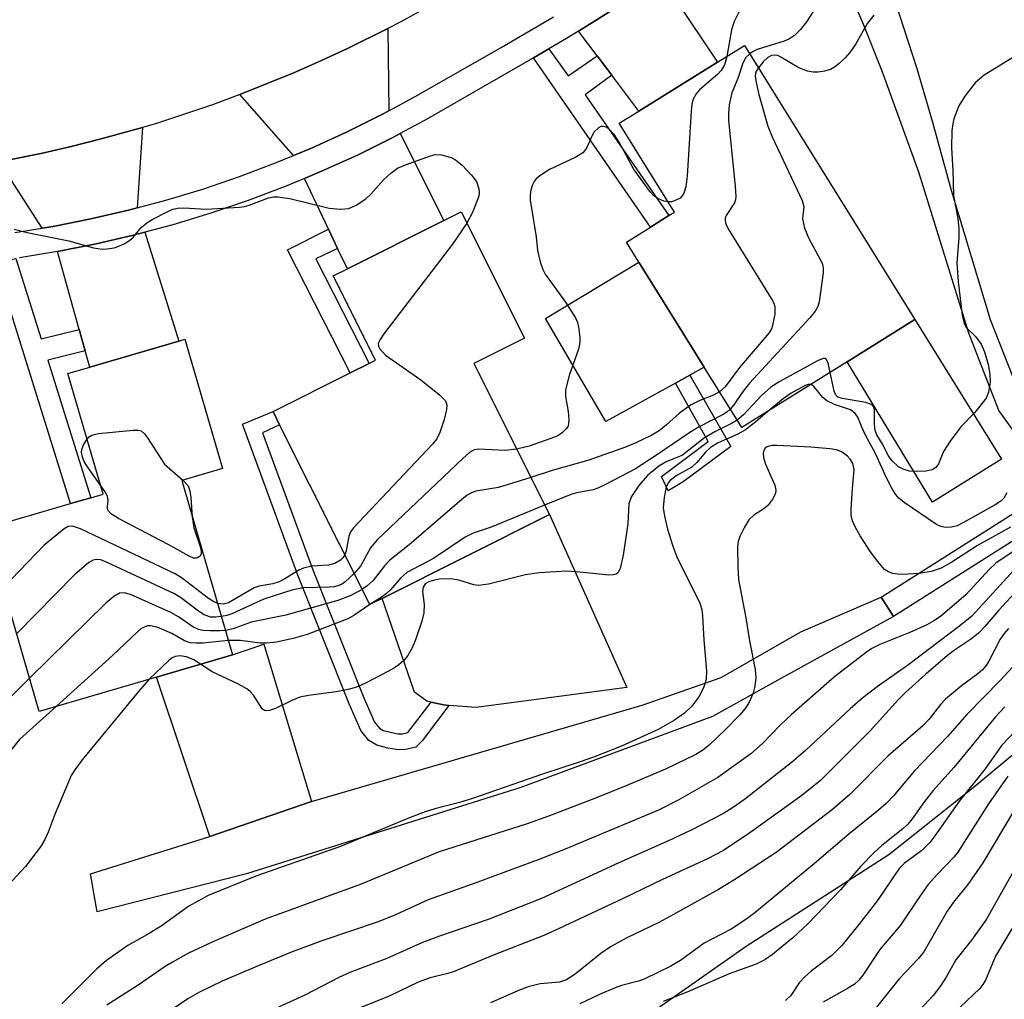
# Model space of a CAD drawing. Units: inches. Extents: x 1279759 to 1285759, y 465453 to 469454.
# Drawn here: x 1281131 to 1281297, y 465945 to 466110 of the extents above; entities that cross this region are included whole.
import ezdxf

# ---------------------------------------------------------------- set-up
doc = ezdxf.new("R2010")
doc.units = ezdxf.units.IN
doc.header["$MEASUREMENT"] = 0
for name, color, linetype in [('BLDG-Footprint', 5, 'Continuous'), ('CULTRL-Pad', 6, 'Continuous'), ('NTRL-Trees', 3, 'Continuous'), ('TRANS-Driveway', 251, 'Continuous'), ('TRANS-Non Street Sidewalk', 7, 'Continuous'), ('TRANS-Road', 130, 'Continuous'), ('TRANS-Street Sidewalk', 7, 'Continuous'), ('Undefined', 1, 'Continuous')]:
    doc.layers.add(name, color=color, linetype=linetype)

msp = doc.modelspace()

# ---------------------------------------------------------------- linework, layer by layer
at = {"layer": 'BLDG-Footprint'}
for points, elevation in [([(1281270.77, 466051.93), (1281253.02, 466040.9), (1281246.73, 466051.02), (1281235.72, 466068.72), (1281233.62, 466072.1), (1281237.67, 466074.62), (1281240.77, 466076.55), (1281241.71, 466077.14), (1281232.41, 466092.09), (1281235.73, 466094.15), (1281248.93, 466102.36), (1281253.5, 466105.2), (1281282.2, 466059.04)], 208.86), ([(1281192.5, 466012.11), (1281190.41, 466011.06), (1281175.23, 466041.34), (1281174.12, 466043.55), (1281187.1, 466050.06), (1281190.29, 466051.66), (1281191.37, 466052.2), (1281184.26, 466066.4), (1281186.64, 466067.59), (1281202.88, 466075.73), (1281205.79, 466077.19), (1281216.44, 466055.94), (1281207.9, 466051.66), (1281220.66, 466026.22)], 211.77), ([(1281154.52, 465998.88), (1281134.74, 465993.1), (1281125.75, 466023.91), (1281140.05, 466028.08), (1281143.44, 466029.07), (1281145.5, 466029.67), (1281139.58, 466049.98), (1281143.27, 466051.06), (1281158.29, 466055.44), (1281159.3, 466055.73), (1281165.64, 466033.99), (1281158.74, 466031.98), (1281167.31, 466002.61)], 213.76)]:
    msp.add_lwpolyline(points, close=True, dxfattribs=dict(at, elevation=elevation))
at = {"layer": 'CULTRL-Pad'}
for points in [[(1281241.86, 466048.33), (1281230.13, 466041.87), (1281220.02, 466059.22), (1281235.72, 466068.72), (1281246.73, 466051.02), (1281244.28, 466049.67)], [(1281296.75, 466035.56), (1281285.15, 466028.34), (1281270.77, 466051.93), (1281282.2, 466059.04)], [(1281233.71, 465997.13), (1281208.32, 465993.75), (1281203.7, 465994.09), (1281202.83, 465994.22), (1281200.77, 465994.63), (1281200, 465994.81), (1281197.94, 465996.34), (1281192.5, 466012.11), (1281220.66, 466026.22)], [(1281180.57, 465977.9), (1281163.47, 465972.02), (1281154.52, 465998.88), (1281167.31, 466002.61), (1281172.58, 466004.39)]]:
    msp.add_lwpolyline(points, close=True, dxfattribs=at)
at = {"layer": 'NTRL-Trees'}
msp.add_lwpolyline([(1281579.19, 465948.94), (1281462.26, 465937.59), (1281388.73, 465937.42), (1281350.51, 465920.36), (1281318.47, 465889.8), (1281275.39, 465848.71), (1281265.35, 465817.19), (1281256.72, 465790.1), (1281224.64, 465740.24), (1281218.87, 465717.63), (1281205.12, 465710.69), (1281174.9, 465712.82), (1281156.95, 465754.04), (1281150.21, 465798.37), (1281170.65, 465879.24), (1281195.76, 465912.87), (1281253.78, 465953.56), (1281277.8, 465968.99), (1281292.25, 465980.48), (1281330.71, 466012.53), (1281350.58, 466030.48), (1281417.09, 466050.78), (1281488.17, 466044.39)], dxfattribs=at)
at = {"layer": 'TRANS-Driveway'}
for points in [[(1281231.16, 466100.17), (1281228.68, 466103.44), (1281225.54, 466107.58), (1281232.26, 466111.8), (1281239.53, 466116.45), (1281248.93, 466102.36), (1281235.73, 466094.15)], [(1281193.63, 466094.22), (1281192.31, 466093.53), (1281186.49, 466090.62), (1281180.57, 466087.92), (1281177.56, 466086.68), (1281168.56, 466096.92), (1281177.75, 466100.62), (1281182.27, 466102.65), (1281186.76, 466104.75), (1281193.43, 466108.06)], [(1281151.23, 466077.85), (1281149.8, 466077.49), (1281143.47, 466076), (1281137.09, 466074.74), (1281135.28, 466074.44), (1281128.04, 466085.58), (1281135.32, 466087.07), (1281140.15, 466088.17), (1281144.96, 466089.4), (1281152.12, 466091.39)], [(1281185, 466071.03), (1281183.45, 466074.29), (1281179.41, 466082.79), (1281182.26, 466084.03), (1281188.33, 466086.74), (1281194.28, 466089.71), (1281195.55, 466090.37), (1281202.88, 466075.73), (1281186.64, 466067.59)], [(1281142.51, 466053.77), (1281141.5, 466057.4), (1281137.85, 466070.51), (1281144.37, 466071.79), (1281150.84, 466073.32), (1281152.52, 466073.74), (1281158.29, 466055.43), (1281143.27, 466051.05)]]:
    msp.add_lwpolyline(points, close=True, dxfattribs=at)
at = {"layer": 'TRANS-Non Street Sidewalk'}
for points in [[(1281302.62, 466035.06), (1281296.3, 466043.76), (1281291.26, 466056.76), (1281282.85, 466083.85), (1281276.66, 466100.89), (1281273.61, 466108.63), (1281270, 466117.08), (1281268.69, 466119.53), (1281267.46, 466121.3), (1281266.45, 466122.38), (1281261.01, 466127.1), (1281257.79, 466129.09), (1281263.15, 466133.08), (1281269.23, 466128.95), (1281271.61, 466126.8), (1281274.23, 466122.64), (1281277.23, 466116.59), (1281278.84, 466112.53), (1281282.51, 466101.31), (1281285.17, 466092.3), (1281288.27, 466080.84), (1281294.83, 466059.09), (1281298.73, 466049.23)], [(1281306.09, 466026.48), (1281278.57, 466009.04), (1281276.51, 466012.3), (1281303.15, 466029.19)]]:
    msp.add_lwpolyline(points, dxfattribs=at)
for points in [[(1281228.68, 466103.44), (1281231.16, 466100.17), (1281226.69, 466096.88), (1281240.77, 466076.55), (1281237.67, 466074.62), (1281217.96, 466103.09), (1281220.57, 466104.61), (1281223.83, 466100.11)], [(1281185, 466071.03), (1281181.33, 466069.26), (1281190.29, 466051.66), (1281187.1, 466050.06), (1281176.57, 466070.82), (1281183.45, 466074.29)], [(1281141.5, 466057.4), (1281142.51, 466053.77), (1281136.18, 466052.24), (1281143.44, 466029.07), (1281140.05, 466028.08), (1281127.35, 466068.58), (1281130.82, 466069.33), (1281135.06, 466055.82)], [(1281243.16, 466031.72), (1281240.63, 466030.23), (1281239.5, 466032.62), (1281247.37, 466038.51), (1281241.86, 466048.33), (1281244.28, 466049.67), (1281251.18, 466037.7)], [(1281195.15, 465989.32), (1281195.92, 465989.31), (1281196.84, 465989.52), (1281200.77, 465994.63), (1281202.83, 465994.22), (1281203.7, 465994.09), (1281199.25, 465988.14), (1281198.15, 465987.08), (1281196.19, 465986.63), (1281194.92, 465986.65), (1281193.46, 465986.88), (1281191.61, 465987.4), (1281190.26, 465988.21), (1281188.93, 465989.9), (1281186.96, 465994.34), (1281178.31, 466016), (1281168.96, 466041.47), (1281174.12, 466043.55), (1281175.23, 466041.34), (1281172.36, 466039.96), (1281180.81, 466016.95), (1281189.42, 465995.37), (1281191.23, 465991.29), (1281192.05, 465990.25), (1281192.68, 465989.87)], [(1281278.57, 466009.04), (1281259.64, 465998.63), (1281248.13, 465992.24), (1281215.83, 465980.26), (1281169.63, 465965.73), (1281144.53, 465959.35), (1281143.41, 465965.74), (1281163.47, 465972.02), (1281180.57, 465977.9), (1281236.29, 465994.16), (1281249.56, 465998.79), (1281262.99, 466006.46), (1281276.51, 466012.3)]]:
    msp.add_lwpolyline(points, close=True, dxfattribs=at)
at = {"layer": 'TRANS-Road'}
msp.add_lwpolyline([(1281204.28, 466114.02), (1281195.63, 466109.18), (1281193.43, 466108.06), (1281186.76, 466104.75), (1281182.27, 466102.65), (1281177.75, 466100.62), (1281168.56, 466096.92), (1281163.91, 466095.21), (1281154.5, 466092.08), (1281152.12, 466091.39), (1281144.96, 466089.4), (1281140.15, 466088.17), (1281135.32, 466087.07), (1281128.04, 466085.58)], dxfattribs=at)
at = {"layer": 'TRANS-Street Sidewalk'}
for points in [[(1281232.26, 466111.8), (1281225.54, 466107.58), (1281223.55, 466106.35), (1281220.57, 466104.61), (1281217.96, 466103.09), (1281200.14, 466092.84), (1281195.55, 466090.37), (1281194.28, 466089.71), (1281188.33, 466086.74), (1281182.26, 466084.03), (1281179.41, 466082.79), (1281176.15, 466081.43), (1281169.92, 466079.08), (1281163.63, 466076.94), (1281157.27, 466075.01), (1281152.52, 466073.74), (1281150.84, 466073.32), (1281144.37, 466071.79), (1281137.85, 466070.51), (1281131.46, 466069.46)], [(1281130.66, 466073.69), (1281135.28, 466074.44), (1281137.09, 466074.74), (1281143.47, 466076), (1281149.8, 466077.49), (1281151.23, 466077.85), (1281156.09, 466079.15), (1281162.32, 466081.03), (1281168.48, 466083.13), (1281174.56, 466085.43), (1281177.56, 466086.68), (1281180.57, 466087.92), (1281186.49, 466090.62), (1281192.31, 466093.53), (1281193.63, 466094.22), (1281198.04, 466096.59), (1281212.55, 466104.85), (1281221.33, 466110.03)]]:
    msp.add_lwpolyline(points, dxfattribs=at)
at = {"layer": 'Undefined'}
for points, elevation in [([(1281297.94, 466156.75), (1281292.92, 466152.21), (1281292.21, 466151.4), (1281289.24, 466147.28), (1281286.15, 466143.42), (1281284.86, 466142), (1281282.03, 466139.26), (1281280.44, 466137.54), (1281278.44, 466134.58), (1281276.46, 466130.98), (1281271.07, 466122.22), (1281269.78, 466119.82), (1281265.91, 466112.18), (1281263.93, 466109.17), (1281262.86, 466107.82), (1281261.88, 466106.84), (1281260.96, 466106.25), (1281260.19, 466105.94), (1281255.62, 466104.49), (1281254.87, 466104.13), (1281254.37, 466103.79)], 210), ([(1281252.93, 466111.6), (1281251.75, 466109.23), (1281251.32, 466107.85), (1281250.53, 466103.35)], 212), ([(1281275.26, 466110.3), (1281274.19, 466108.94), (1281272.25, 466105.46), (1281271.25, 466104.03), (1281270.45, 466103.14), (1281269.36, 466102.12), (1281268.67, 466101.57), (1281267.98, 466101.17), (1281266.97, 466100.85), (1281265.89, 466100.7), (1281265.08, 466100.69), (1281264.08, 466100.85), (1281262.62, 466101.41), (1281259.64, 466103.25), (1281259.12, 466103.48), (1281258.66, 466103.57), (1281258.05, 466103.5), (1281257.44, 466103.17), (1281256.63, 466102.42), (1281255.83, 466101.45)], 208), ([(1281250.53, 466103.35), (1281250.14, 466101.93), (1281249.59, 466101.01), (1281248.99, 466100.39), (1281245.91, 466097.7), (1281245.36, 466097.06), (1281244.85, 466096.13), (1281244.62, 466095.32), (1281244.49, 466094.15), (1281243.83, 466083.19), (1281243.63, 466081.41), (1281243.28, 466080.34), (1281243.01, 466079.88), (1281242.65, 466079.51), (1281241.73, 466079.03), (1281241.22, 466078.9), (1281240.64, 466078.86)], 212), ([(1281254.37, 466103.79), (1281253.71, 466103.15), (1281253.22, 466102.24), (1281252.38, 466099.63), (1281251.35, 466097.22), (1281250.93, 466095.2), (1281250.78, 466093.73), (1281250.83, 466092.58), (1281251.93, 466081.51), (1281252.03, 466079.77), (1281251.97, 466079.22), (1281251.8, 466078.7), (1281250.41, 466076.6), (1281250.24, 466076.14), (1281250.22, 466075.72), (1281250.38, 466075.09), (1281250.9, 466074.05), (1281258.27, 466062.14), (1281258.48, 466061.65), (1281258.6, 466061.13), (1281258.58, 466060.01), (1281258.23, 466058.03), (1281258.03, 466057.5), (1281257.59, 466056.78), (1281252.65, 466051), (1281250.24, 466047.75), (1281249.29, 466046.9)], 210), ([(1281299.82, 466103.85), (1281293.85, 466100.19), (1281292.34, 466098.91), (1281290.58, 466096.68), (1281289.59, 466095.06), (1281288.76, 466092.87), (1281288.55, 466092.03), (1281288.41, 466090.87), (1281288.33, 466087.95), (1281288.56, 466084.13), (1281288.7, 466079.95), (1281289.39, 466076.04), (1281289.56, 466074.34), (1281289.57, 466072.83), (1281289.24, 466068.58), (1281289.46, 466065.43), (1281290.15, 466059.78), (1281290.51, 466058.29), (1281290.86, 466057.67), (1281292.38, 466056.22), (1281293.33, 466054.89), (1281293.89, 466053.64), (1281294.5, 466051.49), (1281294.81, 466049.87), (1281294.85, 466048.49), (1281294.6, 466046.83), (1281294.16, 466045.83), (1281292.2, 466043.37), (1281289.94, 466040.99), (1281288.13, 466038.61), (1281286.98, 466036.86), (1281286.15, 466034.77), (1281285.7, 466034.16), (1281285.07, 466033.78), (1281284.04, 466033.55), (1281282.39, 466033.45), (1281281.27, 466033.55), (1281280.19, 466033.85), (1281279.45, 466034.26), (1281278.38, 466035.25), (1281277.67, 466036.17), (1281276.82, 466037.91), (1281275.78, 466039.66), (1281275.48, 466040.38), (1281275.36, 466041.44), (1281275.4, 466043.75), (1281275.3, 466044.24), (1281275.11, 466044.56), (1281274.71, 466044.82), (1281273.93, 466045.07), (1281269.92, 466045.74), (1281269.19, 466046), (1281268.89, 466046.3), (1281268.58, 466047.01), (1281267.93, 466050.17)], 206), ([(1281255.83, 466101.45), (1281255.48, 466100.85), (1281255.35, 466100.46), (1281255.31, 466100.06), (1281255.38, 466099.25), (1281255.93, 466096.92), (1281257.42, 466091.6), (1281258.13, 466089.79), (1281263.22, 466079.12), (1281263.5, 466078.05), (1281263.28, 466076.01), (1281263.59, 466074.46), (1281264.32, 466072.68), (1281266.56, 466068.55), (1281266.75, 466067.78), (1281266.75, 466066.94), (1281266.04, 466062.05), (1281265.82, 466061.23), (1281265.42, 466060.48), (1281264.48, 466059.35), (1281254.32, 466048.33), (1281253.1, 466046.8), (1281251.68, 466044.68), (1281251.11, 466043.97)], 208), ([(1281240.64, 466078.86), (1281239.92, 466079.01), (1281238.92, 466079.46), (1281238.23, 466079.91), (1281237.62, 466080.54), (1281234.81, 466084.43), (1281232.37, 466088.92), (1281231.61, 466090.13), (1281230.67, 466091.16), (1281230.22, 466091.43), (1281229.76, 466091.58), (1281229.31, 466091.54), (1281228.91, 466091.34), (1281228.2, 466090.65), (1281227.77, 466089.9), (1281226.94, 466088.01), (1281226.64, 466087.53), (1281226.27, 466087.13), (1281225.09, 466086.42), (1281220.66, 466084.34), (1281219.02, 466083.26), (1281218.41, 466082.72), (1281218.09, 466082.3), (1281217.76, 466081.6), (1281217.53, 466080.84), (1281217.43, 466080.01), (1281217.44, 466079.15), (1281218.4, 466072.96), (1281218.66, 466070.69), (1281219.11, 466068.78), (1281219.55, 466067.46), (1281219.94, 466066.7), (1281223.35, 466061.99), (1281225.03, 466059.34), (1281225.36, 466058.56), (1281225.61, 466057.45), (1281225.79, 466056.04), (1281225.79, 466055.2), (1281225.53, 466054.07), (1281223.98, 466049.65), (1281223.37, 466047.24), (1281223.34, 466046.13), (1281223.79, 466043.56), (1281223.94, 466042.23), (1281223.89, 466041.48), (1281223.73, 466041.02), (1281223.44, 466040.61), (1281222.88, 466040.05), (1281222.22, 466039.58), (1281221.7, 466039.32), (1281217.26, 466037.76), (1281215.12, 466037.25)], 212), ([(1281130.54, 466074.26), (1281132.74, 466073.71), (1281139.73, 466072.33), (1281143.9, 466071.13), (1281145.34, 466070.89), (1281146.22, 466070.94), (1281147.37, 466071.13), (1281148.17, 466071.4), (1281149.16, 466071.88), (1281149.87, 466072.3), (1281150.51, 466072.8), (1281151.93, 466074.55), (1281152.87, 466075.36), (1281153.86, 466075.96), (1281156.2, 466077.16), (1281157.26, 466077.62), (1281158.02, 466077.83), (1281159.13, 466077.89), (1281162.92, 466077.62), (1281168.44, 466077.99), (1281169.29, 466078.11), (1281170.1, 466078.33), (1281173.34, 466079.55), (1281174.12, 466079.7), (1281174.92, 466079.74), (1281176.94, 466079.43), (1281183.58, 466077.83), (1281185.53, 466077.66), (1281186.9, 466077.77), (1281188.14, 466078.31), (1281189.77, 466079.36), (1281190.6, 466080.16), (1281192.7, 466082.58), (1281193.97, 466083.69), (1281195.09, 466084.52), (1281196.41, 466085.12), (1281200.61, 466086.6), (1281201.42, 466086.82), (1281202.49, 466086.78), (1281204.1, 466086.35), (1281204.84, 466085.97), (1281205.96, 466085.02), (1281207.55, 466083.37), (1281208.35, 466082.3), (1281208.78, 466081.05), (1281208.84, 466080.44), (1281208.79, 466079.83)], 214), ([(1281208.79, 466079.83), (1281207.71, 466077.08), (1281206.76, 466075.26)], 214), ([(1281206.76, 466075.26), (1281204.35, 466071.72), (1281192.8, 466056.66), (1281192.15, 466055.72), (1281191.84, 466055.03), (1281191.87, 466054.57), (1281192.09, 466054.13), (1281193.05, 466053.08), (1281199.03, 466048.92), (1281202.17, 466046.36), (1281203.13, 466045.38), (1281203.41, 466044.7), (1281203.35, 466043.92), (1281202.91, 466042.25), (1281202.2, 466040.02), (1281201.69, 466039), (1281200.95, 466038.08), (1281187.66, 466024), (1281187.18, 466023.3), (1281186.87, 466022.58), (1281186.44, 466020.14), (1281186.19, 466019.47)], 214), ([(1281267.93, 466050.17), (1281267.56, 466051.79), (1281267.27, 466052.38), (1281267.13, 466052.49), (1281266.74, 466052.51), (1281265.78, 466052.12), (1281259.44, 466048.6), (1281257.92, 466047.67), (1281256.34, 466046.25), (1281253.34, 466043.02), (1281252.27, 466042.1)], 206), ([(1281264.63, 466048.12), (1281264.2, 466048.11), (1281263.71, 466047.94), (1281261.36, 466046.67), (1281260.01, 466045.73), (1281257.76, 466043.85)], 204), ([(1281297.65, 466029.89), (1281297.14, 466029), (1281296.65, 466028.5), (1281295.7, 466027.86), (1281290.38, 466024.87), (1281289.3, 466024.35), (1281288.36, 466024.11), (1281287.33, 466024.05), (1281286.57, 466024.2), (1281285.81, 466024.57), (1281280.35, 466028.27), (1281279.49, 466028.98), (1281278.92, 466029.64), (1281278.36, 466030.54), (1281277.39, 466032.41), (1281275.57, 466036.52), (1281273.87, 466039.61), (1281273.24, 466040.95), (1281272.6, 466042.6), (1281272.15, 466043.26), (1281271.76, 466043.6), (1281271.33, 466043.84), (1281268.64, 466044.75), (1281267.36, 466045.38), (1281266.68, 466045.93), (1281265.24, 466047.72), (1281264.87, 466048.03), (1281264.63, 466048.12)], 204), ([(1281249.29, 466046.9), (1281248.29, 466046.35), (1281245.96, 466045.44), (1281244.39, 466044.62), (1281242.53, 466043.28), (1281240.36, 466041.33), (1281239.11, 466040.35), (1281237.77, 466039.55), (1281235.21, 466038.32), (1281233.46, 466037.57), (1281227.28, 466035.36), (1281221.12, 466033.62), (1281217.52, 466032.48)], 210), ([(1281257.76, 466043.85), (1281255.41, 466041.81), (1281253.64, 466040.48), (1281252.35, 466039.78), (1281249.08, 466038.29), (1281247.77, 466037.51), (1281246.93, 466036.73), (1281245.46, 466035), (1281244.65, 466034.22), (1281242.02, 466032.74), (1281240.96, 466031.96), (1281240.63, 466031.58), (1281240.3, 466030.82), (1281239.95, 466029.11), (1281239.8, 466027.35), (1281240, 466025.97), (1281240.54, 466023.77), (1281241.45, 466020.89), (1281242.12, 466019.1), (1281245.98, 466011.33), (1281246.32, 466010.25), (1281246.45, 466009.12), (1281246.64, 466005.12), (1281247.09, 465999.88), (1281247.05, 465998.46), (1281246.61, 465997.07), (1281245.79, 465995.52), (1281244.61, 465993.99), (1281243.39, 465992.8), (1281241.73, 465991.63), (1281238.94, 465990.06), (1281232.78, 465987.25), (1281228.05, 465985.4), (1281225.84, 465984.59), (1281219.63, 465982.59), (1281207.72, 465978.44), (1281205.53, 465977.77), (1281201.36, 465976.71), (1281199.72, 465976.19), (1281197.23, 465975.22), (1281185.46, 465970.34), (1281171.22, 465965.34), (1281163.18, 465962.09), (1281159.97, 465960.28), (1281155.28, 465956.96), (1281152.88, 465955.47), (1281149.66, 465953.68), (1281146.07, 465951.15), (1281144.42, 465949.7), (1281138.59, 465943.84)], 204), ([(1281251.11, 466043.97), (1281250.53, 466043.47), (1281249.92, 466043.08), (1281245.78, 466040.92), (1281244.14, 466039.95), (1281238.69, 466036.22), (1281235.13, 466033.92), (1281230.11, 466031.27), (1281228.83, 466030.67), (1281228.04, 466030.4), (1281225.25, 466029.9), (1281224.41, 466029.67), (1281219.85, 466027.83)], 208), ([(1281252.27, 466042.1), (1281251.33, 466041.53), (1281248.5, 466040.13), (1281246.79, 466039.17), (1281243.05, 466036.25), (1281242.3, 466035.88), (1281240.41, 466035.15), (1281239.05, 466034.39), (1281237.19, 466032.8), (1281235.68, 466031.13), (1281234.49, 466029.29), (1281234.01, 466028.1), (1281233.85, 466024.69), (1281233.08, 466019.4), (1281232.57, 466017.14), (1281232.22, 466016.46), (1281231.91, 466016.2), (1281231.45, 466016.06), (1281230.65, 466016.04), (1281225.79, 466016.55), (1281223.58, 466016.68), (1281218.95, 466016.4), (1281216.64, 466016.1), (1281210.38, 466014.53), (1281208.71, 466014.28), (1281207.9, 466014.38), (1281205.41, 466015.19), (1281204.09, 466015.4), (1281202.15, 466015.33), (1281201.08, 466015.13), (1281200.33, 466014.89), (1281199.71, 466014.54), (1281199.38, 466014.02), (1281199.31, 466013.29), (1281199.56, 466011.09), (1281199.5, 466009.69), (1281199.17, 466008.3), (1281198.05, 466004.98), (1281197.51, 466003.68), (1281196.84, 466002.52), (1281196.12, 466001.68), (1281195.28, 466000.93), (1281194.59, 466000.43), (1281193.58, 465999.85), (1281189.69, 465997.84), (1281188.36, 465997.25), (1281186.99, 465996.86), (1281184.74, 465996.4), (1281180.08, 465995.76), (1281178.65, 465995.47), (1281177.3, 465994.94), (1281174.51, 465993.57), (1281173.55, 465993.24), (1281172.88, 465993.19), (1281172.69, 465993.24), (1281172.31, 465993.52), (1281170.81, 465995.83), (1281170.29, 465996.42), (1281169.69, 465996.89), (1281168.3, 465997.66), (1281163.88, 465999.73), (1281161.92, 466001.04)], 206), ([(1281142.81, 466038.9), (1281143.19, 466039.33), (1281143.64, 466039.61), (1281144.72, 466039.88), (1281150.58, 466040.45), (1281151.41, 466040.43), (1281151.9, 466040.3), (1281152.49, 466039.82), (1281153, 466039.16), (1281155.83, 466034.73), (1281158.96, 466032.04)], 216), ([(1281145.04, 466031.25), (1281142.75, 466034.41), (1281142.3, 466035.17), (1281142.03, 466035.91), (1281141.9, 466036.66), (1281141.95, 466037.18), (1281142.24, 466037.96), (1281142.81, 466038.9)], 216), ([(1281298.28, 466024.1), (1281292.71, 466021.03), (1281288.39, 466018.22), (1281286.6, 466017.2), (1281284.93, 466016.66), (1281282.93, 466016.3), (1281280.08, 466016.13), (1281279.24, 466016.17), (1281278.48, 466016.33), (1281277.75, 466016.59), (1281277.09, 466017), (1281275.93, 466018.3), (1281274.73, 466019.97), (1281272.98, 466022.64), (1281272.15, 466024.15), (1281271.69, 466025.19), (1281271.48, 466026), (1281271.44, 466027.14), (1281271.66, 466030.64), (1281271.98, 466033.84), (1281271.72, 466034.85), (1281271.33, 466035.5), (1281270.83, 466036.08), (1281270.19, 466036.59), (1281269.73, 466036.84), (1281268.99, 466037.1), (1281267.87, 466037.3), (1281264.68, 466037.55), (1281258.96, 466037.85), (1281258.08, 466037.84), (1281257.31, 466037.65), (1281256.97, 466037.39), (1281256.74, 466037.03), (1281256.63, 466036.59), (1281256.69, 466035.83), (1281257.06, 466034.73), (1281258.59, 466031.16), (1281258.77, 466030.36), (1281258.72, 466029.85), (1281258.26, 466028.88), (1281257.4, 466027.76), (1281256.74, 466027.21), (1281255.04, 466026.13), (1281254.24, 466025.34), (1281253.48, 466024.1), (1281252.7, 466022.54), (1281252.42, 466021.72), (1281252.31, 466020.87), (1281252.36, 466017.35), (1281252.49, 466015.31), (1281253.74, 466008.82), (1281254.36, 466004.99), (1281255.32, 466000.13), (1281255.39, 465998.72), (1281255.24, 465997.35), (1281254.94, 465996.23), (1281254.53, 465995.15), (1281254.17, 465994.4), (1281253.6, 465993.56), (1281252.69, 465992.51), (1281250.31, 465990.06), (1281247.54, 465987.38), (1281246.46, 465986.55), (1281245.3, 465985.83), (1281240.17, 465983.38), (1281233.66, 465980.59), (1281228.41, 465978.5), (1281220.65, 465975.53), (1281216.91, 465974.18), (1281202.09, 465969.47), (1281188.96, 465964.01), (1281172.77, 465958.12), (1281163.97, 465954.29), (1281159.88, 465952.38), (1281157.17, 465950.89), (1281155.94, 465950.12), (1281151.42, 465946.98), (1281146.16, 465943.62)], 202), ([(1281215.12, 466037.25), (1281213.14, 466037.02), (1281208.75, 466037.24), (1281208.01, 466037.1), (1281207.18, 466036.65), (1281206.07, 466035.69), (1281191.65, 466021.97), (1281190.51, 466020.63), (1281188.83, 466017.55), (1281187.79, 466016.29)], 212), ([(1281158.96, 466032.04), (1281159.81, 466031.05), (1281160.12, 466030.25), (1281160.29, 466029.08), (1281160.53, 466025.86)], 216), ([(1281217.52, 466032.48), (1281212.06, 466030.77), (1281208.26, 466030.18), (1281207.53, 466029.9), (1281206.82, 466029.5), (1281205.88, 466028.77), (1281197.04, 466021.14), (1281193.8, 466018.56), (1281192.87, 466017.58), (1281190.99, 466015.14), (1281189.99, 466014.23), (1281189.14, 466013.6)], 210), ([(1281160.53, 466025.86), (1281160.8, 466024), (1281161.88, 466020.85), (1281162.05, 466020.07), (1281162.03, 466019.6), (1281161.84, 466019.25), (1281161.53, 466019), (1281161.16, 466018.87), (1281160.72, 466018.91), (1281160.02, 466019.2), (1281156.49, 466021.16), (1281148.09, 466025.55), (1281146.91, 466026.3), (1281146.43, 466026.78), (1281146.25, 466027.14), (1281146.23, 466027.6), (1281146.37, 466028.58), (1281146.24, 466029.33), (1281145.85, 466030.06), (1281145.04, 466031.25)], 216), ([(1281219.85, 466027.83), (1281210.82, 466024.11), (1281207.79, 466023.08), (1281206.49, 466022.45), (1281201.11, 466018.83), (1281196.65, 466016.45), (1281195.65, 466015.58), (1281193.87, 466013.55), (1281193.24, 466012.94), (1281192.31, 466012.24), (1281190.41, 466011.06)], 208), ([(1281164.78, 466011.28), (1281163.98, 466011.63), (1281163.25, 466012.08), (1281158.88, 466015.47), (1281157.65, 466016.25), (1281141.69, 466023.81), (1281140.35, 466024.27), (1281139.63, 466024.2), (1281138.93, 466023.83), (1281135.59, 466021.09), (1281128.68, 466013.87)], 214), ([(1281301.14, 466021.65), (1281295.82, 466018.04), (1281294.77, 466017.04), (1281290.76, 466012.73), (1281286.47, 466009.04), (1281285.39, 466008.31), (1281284.18, 466007.66), (1281281.33, 466006.38), (1281276.27, 466004.35), (1281274.95, 466003.67), (1281274.02, 466003.07), (1281268.67, 465998.9), (1281261.35, 465992.52), (1281259.54, 465990.81), (1281256.5, 465987.68), (1281254.57, 465985.97), (1281249.02, 465981.96), (1281242.31, 465978.13), (1281239, 465976.46), (1281223.3, 465969.9), (1281219.03, 465968.21), (1281208.42, 465964.27), (1281200.26, 465961.35), (1281194.72, 465958.87), (1281191.83, 465957.68), (1281182.52, 465954.5), (1281177.37, 465952.59), (1281171.2, 465950.08), (1281165.56, 465947.68), (1281161.72, 465945.81), (1281159.78, 465944.69), (1281153.41, 465940.4)], 200), ([(1281165.43, 466009.04), (1281164.47, 466008.94), (1281163.67, 466008.97), (1281162.52, 466009.35), (1281161.57, 466009.94), (1281158.55, 466012.25), (1281157.55, 466012.87), (1281146.2, 466018.16), (1281145.11, 466018.58), (1281144.33, 466018.68), (1281143.84, 466018.56), (1281143.13, 466018.15), (1281140.69, 466016.09), (1281130.93, 466006.15)], 212), ([(1281186.19, 466019.47), (1281185.86, 466018.95), (1281185.46, 466018.56), (1281184.53, 466017.98), (1281183.45, 466017.73), (1281180.67, 466017.56), (1281179.26, 466017.23), (1281178.48, 466016.88), (1281176.11, 466015.38), (1281175.13, 466014.88), (1281174.07, 466014.58), (1281171.77, 466014.17), (1281170.95, 466013.87), (1281166.63, 466011.37), (1281165.73, 466011.13), (1281164.78, 466011.28)], 214), ([(1281299.48, 466017.52), (1281291.75, 466009.14), (1281289.76, 466007.49), (1281280.93, 466000.83), (1281276.06, 465997.41), (1281273.48, 465995.44), (1281271.28, 465993.53), (1281263.84, 465986.55), (1281261.64, 465984.64), (1281253.52, 465978.27), (1281251.49, 465976.83), (1281249.98, 465975.92), (1281244.51, 465973.11), (1281240.81, 465971.36), (1281232.32, 465967.61), (1281219.33, 465961.62), (1281210.32, 465958.05), (1281202.17, 465955.28), (1281199.31, 465954.2), (1281193.28, 465951.52), (1281187.04, 465949.14), (1281185.2, 465948.27), (1281179.46, 465945.32), (1281175.03, 465943.3)], 198), ([(1281187.79, 466016.29), (1281186.27, 466014.89), (1281185.81, 466014.56), (1281185.19, 466014.26), (1281184.39, 466014.07), (1281183.55, 466013.98), (1281179.23, 466013.88), (1281177.44, 466013.57), (1281172.55, 466011.98), (1281167.19, 466009.49), (1281166.37, 466009.22), (1281165.43, 466009.04)], 212), ([(1281189.14, 466013.6), (1281187.13, 466012.56), (1281185.02, 466011.74), (1281176.25, 466009.28), (1281170.42, 466008.12), (1281167.4, 466007), (1281166.11, 466006.72)], 210), ([(1281299.63, 466013.75), (1281296.29, 466010.15), (1281293.94, 466007.39), (1281292.88, 466006.24), (1281291.73, 466005.3), (1281288.87, 466003.4), (1281287.67, 466002.5), (1281284.02, 465999.38), (1281280.59, 465996.27), (1281279.4, 465995.1), (1281274.65, 465989.81), (1281266.3, 465981.47), (1281263.13, 465978.95), (1281254.4, 465972.63), (1281249.98, 465969.69), (1281247.26, 465968.25), (1281239.71, 465964.79), (1281232.98, 465961.55), (1281222.28, 465956.52), (1281219.7, 465955.38), (1281211.35, 465952.12), (1281204.63, 465949.33), (1281203.56, 465948.99), (1281200.57, 465948.23), (1281198.54, 465947.53), (1281193.58, 465945.09), (1281185.36, 465941.85)], 196), ([(1281166.11, 466006.72), (1281165.17, 466006.63), (1281163.46, 466006.63), (1281162.34, 466006.71), (1281161.55, 466006.87), (1281160.61, 466007.3), (1281158.22, 466009.03), (1281156.93, 466009.74), (1281150.14, 466012.78), (1281149.05, 466013.07), (1281148.29, 466013), (1281147.33, 466012.45), (1281145.99, 466011.3), (1281133.12, 465998.66)], 210), ([(1281190.41, 466011.06), (1281187.72, 466009.24), (1281186.7, 466008.67), (1281179.89, 466006.05), (1281177.53, 466005.34), (1281174.73, 466004.75), (1281173.04, 466004.55), (1281171.94, 466004.59), (1281168.67, 466005.05), (1281166.61, 466005.02)], 208), ([(1281166.61, 466005.02), (1281162.28, 466004.59), (1281161.17, 466004.55), (1281160.16, 466004.64), (1281159.21, 466004.98), (1281157.08, 466006.21), (1281154.59, 466007.25), (1281153.48, 466007.51), (1281152.99, 466007.48), (1281152.52, 466007.35), (1281151.88, 466006.98), (1281151.29, 466006.49), (1281147.12, 466002.51), (1281137.61, 465993.94)], 208), ([(1281297.97, 466007.06), (1281297.2, 466006.18), (1281296.53, 466005.24), (1281294.65, 466001.53), (1281294.2, 466000.82), (1281293.57, 466000.09), (1281292.77, 465999.4), (1281290.01, 465997.38), (1281287.33, 465995.14), (1281286.53, 465994.3), (1281284.51, 465991.75), (1281283.5, 465990.65), (1281277.68, 465985.61), (1281271.3, 465979.18), (1281268.32, 465976.59), (1281261.93, 465971.68), (1281258.8, 465969.36), (1281251.68, 465964.68), (1281249.11, 465963.13), (1281241.56, 465958.9), (1281239.06, 465957.58), (1281233.67, 465954.95), (1281230.96, 465953.43), (1281229.3, 465952.34), (1281224.97, 465948.85), (1281223.51, 465947.93), (1281222.34, 465947.52), (1281219.08, 465947.22), (1281217.09, 465946.75), (1281215.75, 465946.23), (1281210.73, 465944.01)], 194), ([(1281161.92, 466001.04), (1281160.8, 466001.75), (1281159.54, 466002.27), (1281158.44, 466002.42), (1281157.64, 466002.32), (1281157.16, 466002.09), (1281156.6, 466001.66), (1281153.29, 465998.52)], 206), ([(1281299.88, 466001.95), (1281296.52, 465998.3), (1281290.94, 465992.59), (1281287.66, 465988.88), (1281282.13, 465983.1), (1281278.58, 465978.9), (1281277.37, 465977.61), (1281276.04, 465976.44), (1281271.06, 465972.42), (1281265.27, 465967.47), (1281255.26, 465959.16), (1281253.87, 465958.16), (1281251.23, 465956.45), (1281246.72, 465954.05), (1281242.71, 465951.17), (1281241.12, 465950.23), (1281236.71, 465948.07), (1281235.64, 465947.68), (1281232.81, 465946.94), (1281231.72, 465946.57), (1281229.06, 465945.46), (1281225.77, 465943.87)], 192), ([(1281133.12, 465998.66), (1281127.86, 465993.47), (1281125.37, 465989.96), (1281123.92, 465988.25), (1281122.82, 465987.34), (1281121.79, 465986.83), (1281120.66, 465986.62), (1281118.59, 465986.5), (1281110.28, 465986.48), (1281109.44, 465986.33), (1281107.1, 465985.59), (1281105.75, 465985.33), (1281104.93, 465985.28), (1281102.67, 465985.44), (1281101.49, 465985.39), (1281095.88, 465984.54)], 210), ([(1281153.29, 465998.52), (1281151.45, 465996.43), (1281141.99, 465984.92), (1281140.74, 465983.27), (1281140.16, 465982.29), (1281139.55, 465980.98), (1281137.45, 465975.91), (1281136.29, 465972.77), (1281135.72, 465971.51), (1281134.96, 465970.28), (1281132.42, 465966.97), (1281129.38, 465963.65)], 206), ([(1281137.61, 465993.94), (1281131.44, 465988.34), (1281127.67, 465983.81), (1281126.91, 465983.1), (1281126.08, 465982.65), (1281125.27, 465982.5), (1281124.41, 465982.47), (1281121.23, 465982.71), (1281111.06, 465984.17), (1281109.35, 465984.31), (1281105.27, 465984.08), (1281102.24, 465984.01), (1281097.2, 465983.09)], 208), ([(1281297.33, 465993.84), (1281295.73, 465992.18), (1281288.75, 465983.62), (1281285.26, 465979.76), (1281283.81, 465977.9), (1281281.75, 465975.02), (1281281.01, 465974.12), (1281280.17, 465973.35), (1281276.59, 465970.5), (1281275.3, 465969.36), (1281273.08, 465967.04), (1281269.68, 465963.07), (1281264.17, 465957.34), (1281261.66, 465954.99), (1281258.21, 465952.17), (1281256.91, 465951.26), (1281255.48, 465950.53), (1281250.89, 465948.93), (1281243.97, 465945.86), (1281239.78, 465944.23)], 190), ([(1281303.62, 465994.55), (1281296.84, 465987.39), (1281294, 465983.4), (1281289.67, 465978.01), (1281285.54, 465972.12), (1281284.68, 465971), (1281283.34, 465969.68), (1281280.45, 465967.52), (1281279.52, 465966.63), (1281275.88, 465961.28), (1281272.74, 465957.22), (1281269.88, 465953.69), (1281268.22, 465951.98), (1281264.73, 465949.36), (1281263.64, 465948.43), (1281262.72, 465947.39), (1281261.31, 465945.28), (1281260.42, 465944.4)], 188), ([(1281297.83, 465982.19), (1281294.6, 465977.51), (1281289.43, 465969.41), (1281288.72, 465968.55), (1281285.97, 465965.7), (1281284.42, 465963.97), (1281283.06, 465962.06), (1281279.76, 465957.1), (1281276.3, 465953.02), (1281273.43, 465948.68), (1281272.72, 465947.85), (1281271.94, 465947.14), (1281270.81, 465946.42), (1281266.74, 465944.13)], 186), ([(1281300.75, 465979.53), (1281293.61, 465967.61), (1281291.12, 465963.96), (1281288.7, 465960.98), (1281287.63, 465959.48), (1281283.71, 465952.61), (1281282.79, 465951.49), (1281279.55, 465948.06), (1281275.7, 465943.3)], 184), ([(1281298.55, 465965.78), (1281294.26, 465958.09), (1281291.74, 465954.58), (1281289.05, 465951.25), (1281287.45, 465948.33), (1281286.57, 465946.95), (1281285.26, 465945.26), (1281282.26, 465942.08)], 182), ([(1281299.76, 465958.54), (1281295.77, 465951.87), (1281294.05, 465947.84), (1281293.64, 465947.09), (1281293.14, 465946.42), (1281289.83, 465943.28)], 180)]:
    msp.add_lwpolyline(points, dxfattribs=dict(at, elevation=elevation))

doc.saveas('drawing.dxf')
